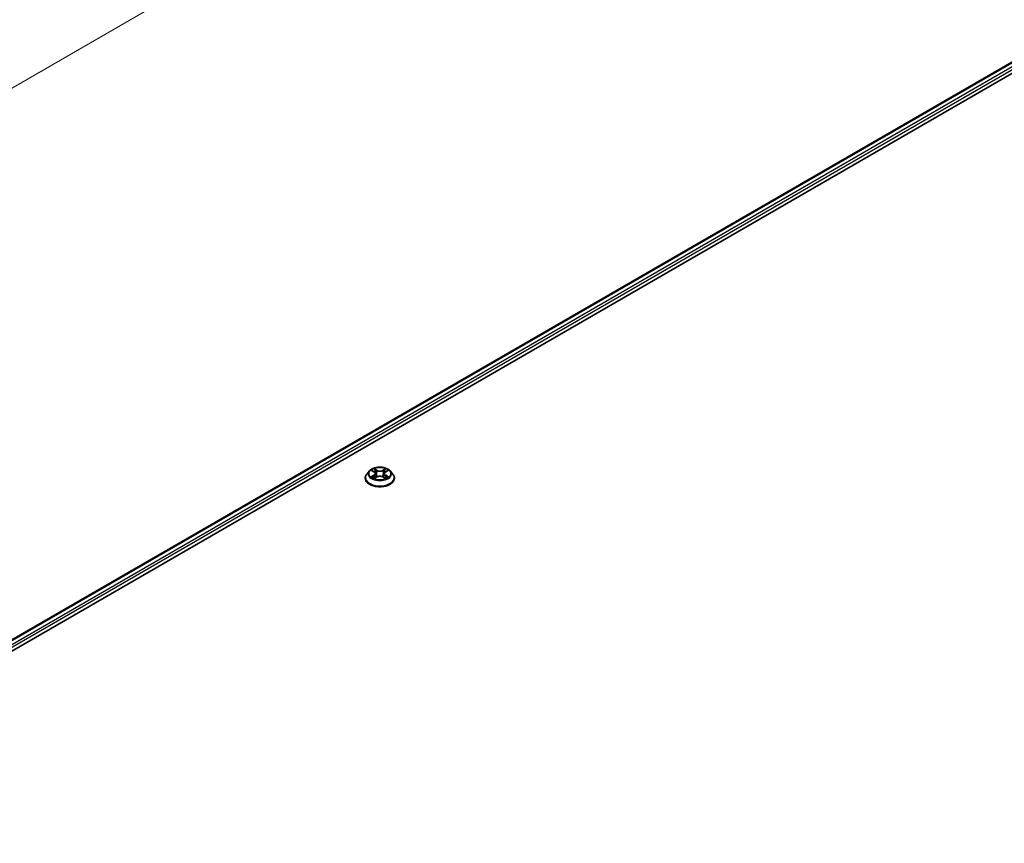
# Model space of a CAD drawing. Units: millimetres. Extents: x 0 to 9640, y 0 to 1686.
# Drawn here: x 272 to 361, y 416 to 491 of the extents above; entities that cross this region are included whole.
import ezdxf

# ---------------------------------------------------------------- set-up
doc = ezdxf.new("R2010")
doc.units = ezdxf.units.MM
for name, color, linetype, lineweight in [('Dimension (ISO)', 7, 'Continuous', 18), ('Dimension (ISO) @ 1', 7, 'Continuous', 18), ('Visible (ISO)', 7, 'Continuous', 35), ('Visible Narrow (ISO)', 7, 'Continuous', 25)]:
    doc.layers.add(name, color=color, linetype=linetype, lineweight=lineweight)
doc.styles.add('Note Text (TK)', font='MS PGothic.ttf')
doc.dimstyles.new('Default - Method 1b (TK)', dxfattribs={"dimscale": 2.5, "dimtxt": 2.5, "dimasz": 2.5, "dimexe": 1, "dimexo": 1.5, "dimgap": 1, "dimtad": 1, "dimtoh": 1, "dimrnd": 1e-08, "dimdsep": 46, "dimtxsty": 'Note Text (TK)', "dimblk": 'OPEN', "dimcen": 0.09, "dimdle": 5, "dimclrd": 100, "dimclre": 100, "dimclrt": 7, "dimadec": 1, "dimazin": 1, "dimtfac": 1, "dimtmove": 0, "dimatfit": 3, "dimldrblk": 'OPEN', "dimfxl": 1, "dimtolj": 1, "dimlwd": -1, "dimlwe": -1, "dimarcsym": 0})

# ---------------------------------------------------------------- blocks, each defined once
blk = doc.blocks.new('_Open')
at = {"color": 0, "linetype": 'ByBlock', "lineweight": -2}
for p, q in [((-1, 0.167), (0, 0)), ((-1, -0.167), (0, 0)), ((0, 0), (-1, 0))]:
    blk.add_line(p, q, dxfattribs=at)
blk = doc.blocks.new('*D38')
at = {"layer": 'Defpoints', "color": 0}
for p in [(326.829, 575.56), (188.621, 495.766), (239.916, 466.15)]:
    blk.add_point(p, dxfattribs=at)
at = {"layer": 'Dimension (ISO)', "color": 100}
for p, q in [((330.579, 573.395), (380.624, 544.501)), ((372.711, 542.819), (245.329, 469.275)), ((192.371, 493.601), (242.416, 464.707))]:
    blk.add_line(p, q, dxfattribs=at)
at = {"layer": 'Dimension (ISO)', "color": 100, "xscale": 6.25, "yscale": 6.25, "zscale": 6.25}
for p, rotation in [((378.124, 545.944), 29.99999999999997), ((239.916, 466.15), 210)]:
    blk.add_blockref('_Open', p, dxfattribs=dict(at, rotation=rotation))
at = {"layer": 'Dimension (ISO)', "color": 7, "insert": (302.655, 508.204), "char_height": 6.25, "attachment_point": 4, "rotation": 30, "style": 'Note Text (TK)'}
blk.add_mtext('\\A1;{\\Q-30.000;\\W0.816;\\H0.816x;430}', dxfattribs=at)

msp = doc.modelspace()

# ---------------------------------------------------------------- linework, layer by layer
at = {"layer": 'Visible (ISO)'}
for p, q in [((239.9497, 416.3025), (362.0503, 486.7973)), ((247.3737, 419.5556), (362.642, 486.1057)), ((303.769, 449.7437), (303.5436, 449.4922)), ((303.9903, 449.7711), (304.1834, 449.6556)), ((305.219, 449.6556), (305.4121, 449.7711)), ((305.6334, 449.7437), (305.8589, 449.4922)), ((303.383, 449.0907), (303.383, 449.1058)), ((304.2194, 449.0825), (304.4204, 449.1946)), ((304.3026, 449.4967), (304.3398, 449.1497)), ((304.982, 449.1946), (305.1831, 449.0825)), ((305.0998, 449.4967), (305.0626, 449.1497)), ((306.0194, 449.0907), (306.0194, 449.1058))]:
    msp.add_line(p, q, dxfattribs=at)
for points, knots in [([(305.6334, 449.7437), (305.5776, 449.806), (305.5068, 449.8605), (305.3396, 449.9545), (305.2423, 449.9932), (305.0333, 450.0497), (304.9218, 450.0675), (304.6957, 450.0812), (304.5812, 450.0772), (304.3597, 450.0477), (304.2527, 450.0223), (304.056, 449.9513), (303.9664, 449.9058), (303.8448, 449.8186), (303.8039, 449.7827), (303.769, 449.7437)], [4.4045574, 4.4045574, 4.4045574, 4.4045574, 4.7255704, 4.7255704, 5.059999, 5.059999, 5.3930764, 5.3930764, 5.7243898, 5.7243898, 6.0561258, 6.0561258, 6.3901037, 6.3901037, 6.5910169, 6.5910169, 6.5910169, 6.5910169]), ([(304.3026, 449.4967), (304.3013, 449.5091), (304.2984, 449.5213), (304.2899, 449.5452), (304.2842, 449.5569), (304.2703, 449.5793), (304.262, 449.5901), (304.2432, 449.6106), (304.2327, 449.6204), (304.2095, 449.6389), (304.1969, 449.6476), (304.1834, 449.6556)], [3.98889417, 3.98889417, 3.98889417, 3.98889417, 4.13010248, 4.13010248, 4.27131078, 4.27131078, 4.41251908, 4.41251908, 4.55372738, 4.55372738, 4.69493569, 4.69493569, 4.69493569, 4.69493569]), ([(305.219, 449.6556), (305.2055, 449.6476), (305.1929, 449.6389), (305.1697, 449.6204), (305.1592, 449.6106), (305.1404, 449.5901), (305.1321, 449.5793), (305.1182, 449.5569), (305.1125, 449.5452), (305.104, 449.5213), (305.1012, 449.5091), (305.0998, 449.4967)], [0.01745329, 0.01745329, 0.01745329, 0.01745329, 0.1586616, 0.1586616, 0.2998699, 0.2998699, 0.4410782, 0.4410782, 0.5822865, 0.5822865, 0.72349481, 0.72349481, 0.72349481, 0.72349481]), ([(303.5436, 449.4922), (303.5232, 449.4695), (303.5046, 449.4461), (303.471, 449.3978), (303.456, 449.3729), (303.43, 449.3219), (303.419, 449.2958), (303.4012, 449.2427), (303.3944, 449.2156), (303.3853, 449.161), (303.383, 449.1334), (303.383, 449.1058)], [0.30783155, 0.30783155, 0.30783155, 0.30783155, 0.40334487, 0.40334487, 0.4988582, 0.4988582, 0.59437152, 0.59437152, 0.68988484, 0.68988484, 0.78539816, 0.78539816, 0.78539816, 0.78539816]), ([(303.383, 449.0907), (303.383, 449.0095), (303.4044, 448.9284), (303.4876, 448.7731), (303.5507, 448.6992), (303.7138, 448.5651), (303.815, 448.5055), (304.0441, 448.4082), (304.172, 448.3707), (304.4408, 448.3212), (304.5818, 448.3092), (304.8628, 448.3119), (305.0028, 448.3265), (305.2684, 448.3808), (305.3939, 448.4206), (305.618, 448.5222), (305.7165, 448.5839), (305.8754, 448.7241), (305.9361, 448.8026), (306.0039, 448.9522), (306.0194, 449.0214), (306.0194, 449.0907)], [0.7853982, 0.7853982, 0.7853982, 0.7853982, 1.0851087, 1.0851087, 1.3975197, 1.3975197, 1.7220128, 1.7220128, 2.0477407, 2.0477407, 2.3724912, 2.3724912, 2.696846, 2.696846, 3.0216801, 3.0216801, 3.3474775, 3.3474775, 3.6713926, 3.6713926, 3.9269908, 3.9269908, 3.9269908, 3.9269908]), ([(304.0777, 449.1795), (304.0859, 449.1727), (304.0948, 449.1658), (304.1139, 449.1522), (304.1241, 449.1453), (304.1458, 449.1319), (304.1573, 449.1252), (304.1814, 449.1122), (304.194, 449.1058), (304.215, 449.096), (304.2229, 449.0924), (304.2309, 449.0889)], [1.39330882, 1.39330882, 1.39330882, 1.39330882, 1.46345876, 1.46345876, 1.5336087, 1.5336087, 1.60375863, 1.60375863, 1.67390857, 1.67390857, 1.71478324, 1.71478324, 1.71478324, 1.71478324]), ([(304.982, 449.1946), (304.9517, 449.2115), (304.9172, 449.2255), (304.843, 449.2468), (304.8033, 449.254), (304.722, 449.2613), (304.6804, 449.2613), (304.5991, 449.254), (304.5594, 449.2468), (304.4852, 449.2255), (304.4508, 449.2115), (304.4204, 449.1946)], [4.7298423, 4.7298423, 4.7298423, 4.7298423, 5.0370202, 5.0370202, 5.3441982, 5.3441982, 5.6513761, 5.6513761, 5.9585541, 5.9585541, 6.265732, 6.265732, 6.265732, 6.265732]), ([(305.1715, 449.0889), (305.1796, 449.0924), (305.1875, 449.096), (305.2084, 449.1058), (305.221, 449.1122), (305.2452, 449.1252), (305.2566, 449.1319), (305.2783, 449.1453), (305.2885, 449.1522), (305.3076, 449.1658), (305.3165, 449.1727), (305.3247, 449.1795)], [2.99760574, 2.99760574, 2.99760574, 2.99760574, 3.03848041, 3.03848041, 3.10863035, 3.10863035, 3.17878029, 3.17878029, 3.24893022, 3.24893022, 3.31908016, 3.31908016, 3.31908016, 3.31908016]), ([(306.0194, 449.1058), (306.0194, 449.1334), (306.0171, 449.161), (306.008, 449.2156), (306.0013, 449.2427), (305.9835, 449.2958), (305.9724, 449.3219), (305.9464, 449.3729), (305.9314, 449.3978), (305.8978, 449.4461), (305.8792, 449.4695), (305.8589, 449.4922)], [3.92699082, 3.92699082, 3.92699082, 3.92699082, 4.02250414, 4.02250414, 4.11801746, 4.11801746, 4.21353078, 4.21353078, 4.30904411, 4.30904411, 4.40455743, 4.40455743, 4.40455743, 4.40455743])]:
    msp.add_open_spline(points, degree=3, knots=knots, dxfattribs=at)
at = {"layer": 'Visible Narrow (ISO)'}
for p, q in [((239.9896, 416.2794), (362.1184, 486.7905)), ((362.459, 486.5939), (240.3246, 416.0796)), ((246.1406, 419.2148), (362.5554, 486.4269)), ((303.9256, 449.8019), (304.1718, 449.6547)), ((304.4315, 449.8047), (304.1766, 449.9468)), ((304.2555, 449.8677), (304.4158, 449.7783)), ((304.4158, 449.7783), (304.3928, 449.4564)), ((305.2258, 449.9468), (304.9709, 449.8047)), ((304.9866, 449.7783), (305.1469, 449.8677)), ((304.9866, 449.7783), (305.0096, 449.4564)), ((305.2307, 449.6547), (305.4768, 449.8019)), ((304.1718, 449.3433), (303.9256, 449.1961)), ((304.0333, 449.2247), (304.188, 449.3172)), ((304.1766, 449.0512), (304.4315, 449.1933)), ((304.188, 449.3172), (304.204, 449.1011)), ((304.9709, 449.1933), (305.2258, 449.0512)), ((305.2144, 449.3172), (305.1984, 449.1011)), ((305.2144, 449.3172), (305.3691, 449.2247)), ((305.4768, 449.1961), (305.2307, 449.3433))]:
    msp.add_line(p, q, dxfattribs=at)
for centre, major_axis, ratio, start_param, end_param in [((304.7012, 449.4652), (-1.0496, 0), 0.5773503, 5.8056187, 9.9023446), ((304.7012, 449.499), (-0.9364, 0), 0.5773503, 5.3071026, 5.6884717), ((304.7012, 449.3959), (0.7328, 0), 0.5773503, 2.1762943, 2.4206222), ((304.1718, 449.6361), (0.0117, 0.0195), 0.5873385, 0, 0.7942785), ((303.8925, 449.499), (0.3883, 0), 0.5773503, 5.5152404, 7.0511302), ((304.2398, 449.8599), (-0.0186, -0.0131), 0.1849737, 1.043317, 2.4384992), ((304.2957, 449.7423), (-0.0219, -0.0061), 0.2229178, 3.8515805, 5.2070037), ((304.4315, 449.7861), (-0.0111, -0.0199), 0.5671862, 3.9184152, 5.401945), ((304.7012, 449.949), (0.4109, 0), 0.5773503, 3.9444441, 5.4803339), ((304.7012, 449.9659), (-0.3883, 0), 0.5773503, 0.8028515, 2.3387412), ((304.9709, 449.7861), (0.0111, -0.0199), 0.5671862, 0.8812403, 2.3647701), ((305.5099, 449.499), (-0.3883, 0), 0.5773503, 5.5152404, 7.0511302), ((305.1067, 449.7423), (-0.0219, 0.0061), 0.2229178, 4.2177743, 5.5731974), ((304.7012, 449.3959), (0.7328, 0), 0.5773503, 0.7209705, 0.9652983), ((305.1626, 449.8599), (-0.0186, 0.0131), 0.1849737, 0.7030935, 2.0982756), ((305.2307, 449.6361), (-0.0117, 0.0195), 0.5873385, 5.4889069, 6.2831853), ((304.7012, 449.499), (-0.9364, 0), 0.5773503, 3.7363063, 4.1176753), ((304.7012, 449.1463), (-1.3035, 0), 0.5773503, 5.8056187, 9.9023446), ((304.7012, 449.1058), (-1.3182, 0), 0.5773503, 0, 3.1415927), ((304.7012, 449.0907), (1.3182, 0), 0.5773503, 3.1415927, 6.2831853), ((304.7012, 449.499), (0.9364, 0), 0.5773503, 3.7363063, 4.1176753), ((304.0496, 449.2173), (-0.0044, -0.0223), 0.7797536, 4.5269049, 5.922087), ((304.1154, 449.17), (-0.0193, -0.012), 0.7297361, 5.1634453, 5.7754826), ((304.1718, 449.3247), (0.0117, -0.0195), 0.5873385, 0.8637843, 2.3473142), ((303.8925, 449.482), (0.4109, 0), 0.5773503, 5.5152404, 6.3450887), ((304.3771, 449.4487), (-0.0219, -0.0061), 0.2228845, 3.8515738, 5.2026198), ((304.4315, 449.1747), (-0.0111, 0.0199), 0.5671862, 5.5063628, 6.2831853), ((304.7012, 449.0321), (0.3883, 0), 0.5773503, 0.8028515, 2.3387412), ((304.9709, 449.1747), (0.0111, 0.0199), 0.5671862, 0, 0.7768225), ((305.0253, 449.4487), (-0.0219, 0.0061), 0.2228845, 4.2221582, 5.5732041), ((305.5099, 449.482), (-0.4109, 0), 0.5773503, 6.221282, 7.0511302), ((305.2307, 449.3247), (-0.0117, -0.0195), 0.5873385, 3.9358711, 5.419401), ((304.7012, 449.499), (0.9364, 0), 0.5773503, 5.3071026, 5.6884717), ((305.287, 449.17), (-0.0193, 0.012), 0.7297361, 3.6492954, 4.2613326), ((305.3528, 449.2173), (0.0044, -0.0223), 0.7797536, 0.3610983, 1.7562804)]:
    msp.add_ellipse(centre, major_axis=major_axis, ratio=ratio, start_param=start_param, end_param=end_param, dxfattribs=at)
msp.add_ellipse((304.7012, 449.499), major_axis=(-0.9734, 0), ratio=0.5773503, dxfattribs=at)
for points, knots in [([(304.0343, 449.7448), (304.0307, 449.7489), (304.0268, 449.7528), (304.0128, 449.7651), (304.002, 449.7724), (303.9805, 449.784), (303.97, 449.7886), (303.9482, 449.7964), (303.9368, 449.7995), (303.9256, 449.8019)], [0.001908258, 0.001908258, 0.001908258, 0.001908258, 0.005934038, 0.005934038, 0.0154285, 0.0154285, 0.023744988, 0.023744988, 0.032394303, 0.032394303, 0.032394303, 0.032394303]), ([(303.9256, 449.8019), (303.9358, 449.798), (303.9461, 449.7937), (303.9662, 449.7844), (303.9759, 449.7795), (303.987, 449.7731), (303.9887, 449.7721), (303.9903, 449.7711)], [-0.032394303, -0.032394303, -0.032394303, -0.032394303, -0.023744988, -0.023744988, -0.0154285, -0.0154285, -0.013913302, -0.013913302, -0.013913302, -0.013913302]), ([(304.2555, 449.8677), (304.2481, 449.8749), (304.2409, 449.8824), (304.2226, 449.9014), (304.2119, 449.9127), (304.1929, 449.9317), (304.1847, 449.9396), (304.1766, 449.9468)], [-0.032055974, -0.032055974, -0.032055974, -0.032055974, -0.02365019, -0.02365019, -0.010200936, -0.010200936, 0.000338329, 0.000338329, 0.000338329, 0.000338329]), ([(304.1766, 449.9468), (304.1816, 449.9389), (304.1867, 449.9298), (304.1989, 449.9072), (304.2061, 449.8931), (304.22, 449.8691), (304.2258, 449.8596), (304.2325, 449.8503)], [-0.000338329, -0.000338329, -0.000338329, -0.000338329, 0.010200936, 0.010200936, 0.02365019, 0.02365019, 0.032055974, 0.032055974, 0.032055974, 0.032055974]), ([(304.2325, 449.8503), (304.244, 449.8345), (304.2542, 449.8174), (304.2717, 449.7814), (304.2789, 449.7626), (304.2841, 449.7438)], [-0.028982846, -0.028982846, -0.028982846, -0.028982846, -0.014585063, -0.014585063, 0, 0, 0, 0]), ([(304.3114, 449.7501), (304.3057, 449.7709), (304.2979, 449.7916), (304.279, 449.8312), (304.2679, 449.8502), (304.2555, 449.8677)], [0, 0, 0, 0, 0.014585063, 0.014585063, 0.028982846, 0.028982846, 0.028982846, 0.028982846]), ([(304.2841, 449.7438), (304.2977, 449.6948), (304.3113, 449.6459), (304.3384, 449.548), (304.352, 449.499), (304.3656, 449.4501)], [-0.068779854, -0.068779854, -0.068779854, -0.068779854, -0.034389927, -0.034389927, 0, 0, 0, 0]), ([(304.3928, 449.4564), (304.3793, 449.5054), (304.3657, 449.5543), (304.3386, 449.6522), (304.325, 449.7012), (304.3114, 449.7501)], [0, 0, 0, 0, 0.034389927, 0.034389927, 0.068779854, 0.068779854, 0.068779854, 0.068779854]), ([(305.091, 449.7501), (305.0774, 449.7012), (305.0639, 449.6522), (305.0367, 449.5543), (305.0232, 449.5054), (305.0096, 449.4564)], [0, 0, 0, 0, 0.034389927, 0.034389927, 0.068779854, 0.068779854, 0.068779854, 0.068779854]), ([(305.0368, 449.4501), (305.0504, 449.499), (305.064, 449.548), (305.0911, 449.6459), (305.1047, 449.6948), (305.1183, 449.7438)], [-0.068779854, -0.068779854, -0.068779854, -0.068779854, -0.034389927, -0.034389927, 0, 0, 0, 0]), ([(305.1469, 449.8677), (305.1345, 449.85), (305.1233, 449.831), (305.1044, 449.7914), (305.0967, 449.7708), (305.091, 449.7501)], [0, 0, 0, 0, 0.014491423, 0.014491423, 0.028982846, 0.028982846, 0.028982846, 0.028982846]), ([(305.1183, 449.7438), (305.1235, 449.7625), (305.1306, 449.7812), (305.148, 449.8171), (305.1584, 449.8344), (305.1699, 449.8503)], [-0.028982846, -0.028982846, -0.028982846, -0.028982846, -0.014491423, -0.014491423, 0, 0, 0, 0]), ([(305.2258, 449.9468), (305.2192, 449.9409), (305.2124, 449.9345), (305.1991, 449.9214), (305.1925, 449.9146), (305.1782, 449.8997), (305.1704, 449.8915), (305.1573, 449.878), (305.1522, 449.8728), (305.1469, 449.8677)], [-0.032394303, -0.032394303, -0.032394303, -0.032394303, -0.023744988, -0.023744988, -0.0154285, -0.0154285, -0.005934038, -0.005934038, 0, 0, 0, 0]), ([(305.1699, 449.8503), (305.1746, 449.8568), (305.1789, 449.8635), (305.1893, 449.8807), (305.1949, 449.891), (305.2048, 449.9093), (305.2091, 449.9175), (305.2175, 449.933), (305.2217, 449.9403), (305.2258, 449.9468)], [0, 0, 0, 0, 0.005934038, 0.005934038, 0.0154285, 0.0154285, 0.023744988, 0.023744988, 0.032394303, 0.032394303, 0.032394303, 0.032394303]), ([(305.4768, 449.8019), (305.4631, 449.799), (305.4493, 449.7949), (305.4187, 449.7829), (305.4023, 449.7742), (305.3806, 449.7575), (305.374, 449.7514), (305.3681, 449.7448)], [-0.000338329, -0.000338329, -0.000338329, -0.000338329, 0.010200936, 0.010200936, 0.02365019, 0.02365019, 0.030147716, 0.030147716, 0.030147716, 0.030147716]), ([(305.4121, 449.7711), (305.4209, 449.7764), (305.4301, 449.7813), (305.4518, 449.7918), (305.4644, 449.7972), (305.4768, 449.8019)], [-0.018142672, -0.018142672, -0.018142672, -0.018142672, -0.010200936, -0.010200936, 0.000338329, 0.000338329, 0.000338329, 0.000338329]), ([(304.0333, 449.2247), (304.0257, 449.2233), (304.0172, 449.2217), (303.9941, 449.2168), (303.9788, 449.2131), (303.9507, 449.2049), (303.9381, 449.2008), (303.9256, 449.1961)], [-0.032055974, -0.032055974, -0.032055974, -0.032055974, -0.02365019, -0.02365019, -0.010200936, -0.010200936, 0.000338329, 0.000338329, 0.000338329, 0.000338329]), ([(303.9256, 449.1961), (303.9393, 449.199), (303.9531, 449.2008), (303.9837, 449.2029), (304.0001, 449.2025), (304.0239, 449.2002), (304.0323, 449.1989), (304.0393, 449.1976)], [-0.000338329, -0.000338329, -0.000338329, -0.000338329, 0.010200936, 0.010200936, 0.02365019, 0.02365019, 0.032055974, 0.032055974, 0.032055974, 0.032055974]), ([(304.0991, 449.1775), (304.0912, 449.1903), (304.0814, 449.2009), (304.0591, 449.2168), (304.0467, 449.2221), (304.0333, 449.2247)], [0, 0, 0, 0, 0.014585063, 0.014585063, 0.028982846, 0.028982846, 0.028982846, 0.028982846]), ([(304.0393, 449.1976), (304.0514, 449.1953), (304.0626, 449.1906), (304.0743, 449.1823), (304.076, 449.1809), (304.0777, 449.1795)], [-0.028982846, -0.028982846, -0.028982846, -0.028982846, -0.014585063, -0.014585063, -0.012042017, -0.012042017, -0.012042017, -0.012042017]), ([(304.2269, 449.0867), (304.2243, 449.0869), (304.2219, 449.0868), (304.2131, 449.0858), (304.2075, 449.0836), (304.1976, 449.0771), (304.1933, 449.0732), (304.1849, 449.0635), (304.1807, 449.0577), (304.1766, 449.0512)], [0.002440164, 0.002440164, 0.002440164, 0.002440164, 0.005934038, 0.005934038, 0.0154285, 0.0154285, 0.023744988, 0.023744988, 0.032394303, 0.032394303, 0.032394303, 0.032394303]), ([(304.1766, 449.0512), (304.1833, 449.0571), (304.19, 449.0626), (304.2033, 449.0726), (304.2099, 449.077), (304.2175, 449.0815), (304.2184, 449.082), (304.2194, 449.0825)], [-0.032394303, -0.032394303, -0.032394303, -0.032394303, -0.023744988, -0.023744988, -0.0154285, -0.0154285, -0.014299664, -0.014299664, -0.014299664, -0.014299664]), ([(304.3656, 449.4501), (304.385, 449.3802), (304.4073, 449.3115), (304.4376, 449.2324), (304.4423, 449.2203), (304.4472, 449.2083)], [-0.098241255, -0.098241255, -0.098241255, -0.098241255, -0.049120627, -0.049120627, -0.040233478, -0.040233478, -0.040233478, -0.040233478]), ([(304.4688, 449.2177), (304.4644, 449.2292), (304.4602, 449.2407), (304.432, 449.319), (304.4111, 449.3872), (304.3928, 449.4564)], [0.040586257, 0.040586257, 0.040586257, 0.040586257, 0.049120627, 0.049120627, 0.098241255, 0.098241255, 0.098241255, 0.098241255]), ([(305.0096, 449.4564), (304.9913, 449.3872), (304.9704, 449.319), (304.9422, 449.2407), (304.938, 449.2292), (304.9336, 449.2177)], [0, 0, 0, 0, 0.049120627, 0.049120627, 0.057654997, 0.057654997, 0.057654997, 0.057654997]), ([(304.9552, 449.2083), (304.9601, 449.2203), (304.9648, 449.2324), (304.9951, 449.3115), (305.0174, 449.3802), (305.0368, 449.4501)], [-0.058007777, -0.058007777, -0.058007777, -0.058007777, -0.049120627, -0.049120627, 0, 0, 0, 0]), ([(305.2258, 449.0512), (305.2208, 449.0591), (305.2157, 449.066), (305.2035, 449.0786), (305.1963, 449.0836), (305.184, 449.0866), (305.1799, 449.087), (305.1755, 449.0867)], [-0.000338329, -0.000338329, -0.000338329, -0.000338329, 0.010200936, 0.010200936, 0.02365019, 0.02365019, 0.02961581, 0.02961581, 0.02961581, 0.02961581]), ([(305.1831, 449.0825), (305.1892, 449.0791), (305.1952, 449.0752), (305.2095, 449.0651), (305.2177, 449.0584), (305.2258, 449.0512)], [-0.01775631, -0.01775631, -0.01775631, -0.01775631, -0.010200936, -0.010200936, 0.000338329, 0.000338329, 0.000338329, 0.000338329]), ([(305.3691, 449.2247), (305.3556, 449.2221), (305.3431, 449.2167), (305.3209, 449.2008), (305.3112, 449.1902), (305.3033, 449.1775)], [0, 0, 0, 0, 0.014491423, 0.014491423, 0.028982846, 0.028982846, 0.028982846, 0.028982846]), ([(305.3247, 449.1795), (305.3263, 449.1809), (305.328, 449.1822), (305.3397, 449.1905), (305.351, 449.1953), (305.3631, 449.1976)], [-0.016940829, -0.016940829, -0.016940829, -0.016940829, -0.014491423, -0.014491423, 0, 0, 0, 0]), ([(305.3631, 449.1976), (305.368, 449.1985), (305.3737, 449.1994), (305.3896, 449.2014), (305.4004, 449.2022), (305.4219, 449.2025), (305.4324, 449.2021), (305.4543, 449.2001), (305.4656, 449.1985), (305.4768, 449.1961)], [0, 0, 0, 0, 0.005934038, 0.005934038, 0.0154285, 0.0154285, 0.023744988, 0.023744988, 0.032394303, 0.032394303, 0.032394303, 0.032394303]), ([(305.4768, 449.1961), (305.4666, 449.1999), (305.4563, 449.2034), (305.4363, 449.2095), (305.4266, 449.2122), (305.4065, 449.2172), (305.3961, 449.2194), (305.3803, 449.2226), (305.3745, 449.2237), (305.3691, 449.2247)], [-0.032394303, -0.032394303, -0.032394303, -0.032394303, -0.023744988, -0.023744988, -0.0154285, -0.0154285, -0.005934038, -0.005934038, 0, 0, 0, 0])]:
    msp.add_open_spline(points, degree=3, knots=knots, dxfattribs=at)
for points in [[(304.1154, 449.1513), (304.1099, 449.1601), (304.1045, 449.1688), (304.0991, 449.1775)], [(305.3033, 449.1775), (305.2979, 449.1688), (305.2925, 449.1601), (305.2871, 449.1513)]]:
    msp.add_open_spline(points, degree=3, dxfattribs=at)

# ---------------------------------------------------------------- dimensions: what is measured, and where the dimension line sits
at = {"layer": 'Dimension (ISO) @ 1', "color": 100}
dim = msp.add_linear_dim(base=(239.9163, 466.1505), p1=(326.8286, 575.5596), p2=(188.6213, 495.7656), angle=30, text='{\\Q-30.000;\\W0.816;\\H0.816x;<>}', dimstyle='Default - Method 1b (TK)', override={"dimscale": 1, "dimtxt": 6.25, "dimasz": 6.25, "dimexe": 2.5, "dimexo": 3.75, "dimgap": 2.5, "dimtoh": 0, "dimdec": 2, "dimlfac": 2.694439, "dimcen": 0.225, "dimtol": 0, "dimlim": 0, "dimtp": 0, "dimtm": 0, "dimtdec": 2, "dimtix": 0, "dimtofl": 0, "dimtmove": 0, "dimatfit": 1}, dxfattribs=at)
dim.commit()
dim.dimension.update_dxf_attribs({"geometry": '*D38', "text_midpoint": (309.0199, 506.0475), "dimtype": 128})

doc.saveas('drawing.dxf')
